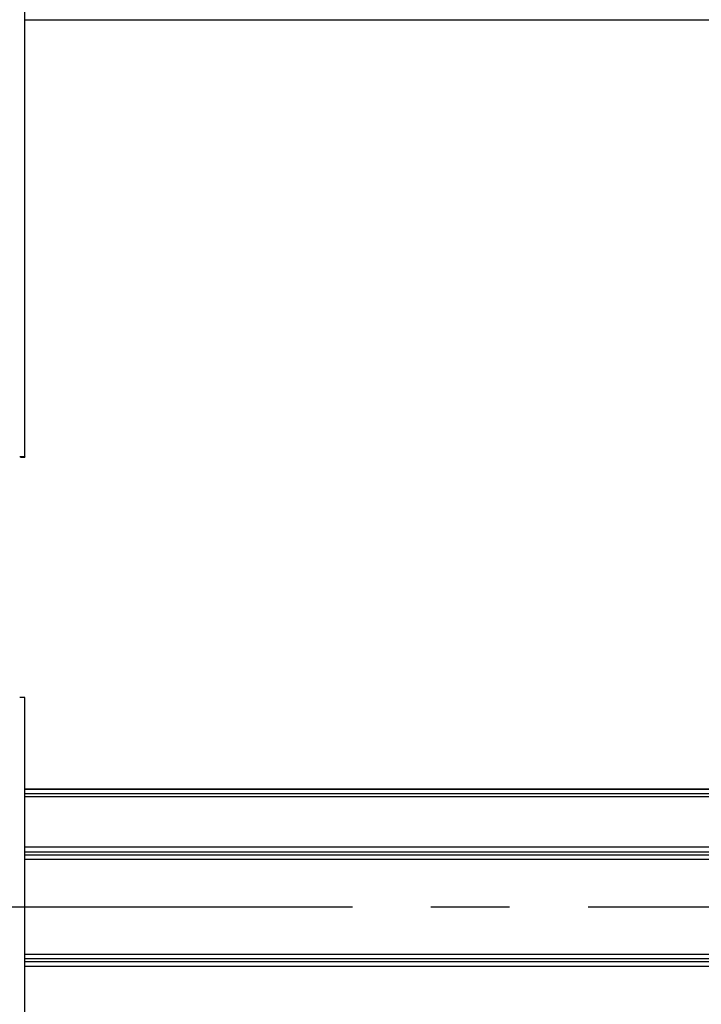
# Model space of a CAD drawing. Units: millimetres. Extents: x 10 to 410, y 10 to 267.
# Drawn here: x 208 to 230, y 133 to 165 of the extents above; entities that cross this region are included whole.
import ezdxf

# ---------------------------------------------------------------- set-up
doc = ezdxf.new("R2010")
doc.units = ezdxf.units.MM
doc.linetypes.add('CENTERX2', pattern=[20.32, 12.7, -2.54, 2.54, -2.54])
doc.layers.add('MAATENTEKST', color=179, linetype='Continuous')
doc.layers.add('SLD-0', color=179, linetype='Continuous')

msp = doc.modelspace()

# ---------------------------------------------------------------- linework, layer by layer
at = {"layer": 'MAATENTEKST', "linetype": 'CENTERX2'}
msp.add_line((104.069, 136.41), (287.403, 136.41), dxfattribs=at)
at = {"layer": 'SLD-0', "color": 179, "linetype": 'Continuous'}
for p, q in [((207.778, 150.964), (207.778, 175.681)), ((207.778, 165.103), (251.528, 165.103)), ((207.639, 150.959), (207.639, 150.964)), ((207.639, 150.959), (207.778, 150.959)), ((207.778, 150.959), (207.639, 150.959)), ((207.639, 150.959), (207.639, 150.959)), ((207.778, 150.964), (207.778, 150.959)), ((207.778, 150.959), (207.778, 150.959)), ((207.778, 118.464), (207.778, 143.181)), ((251.528, 140.216), (207.778, 140.216))]:
    msp.add_line(p, q, dxfattribs=at)
at = {"layer": 'SLD-0', "color": 8, "linetype": 'Continuous'}
for p, q in [((251.528, 140.209), (207.778, 140.209)), ((251.528, 140.064), (207.778, 140.064)), ((251.528, 139.968), (207.778, 139.968)), ((251.528, 138.341), (207.778, 138.341)), ((207.778, 138.19), (251.528, 138.19)), ((207.778, 138.096), (251.528, 138.096)), ((251.528, 137.945), (207.778, 137.945)), ((207.778, 134.874), (251.528, 134.874)), ((251.528, 134.723), (207.778, 134.723)), ((251.528, 134.629), (207.778, 134.629)), ((251.528, 134.479), (207.778, 134.479))]:
    msp.add_line(p, q, dxfattribs=at)
at = {"layer": 'SLD-0', "color": 179, "linetype": 'Continuous'}
for centre, radius in [((207.653, 148.965), 2.003), ((207.618, 150.631), 0.334), ((207.653, 141.182), 2.003)]:
    msp.add_arc(centre, radius, 86.4216, 91.1914, dxfattribs=at)

doc.saveas('drawing.dxf')
